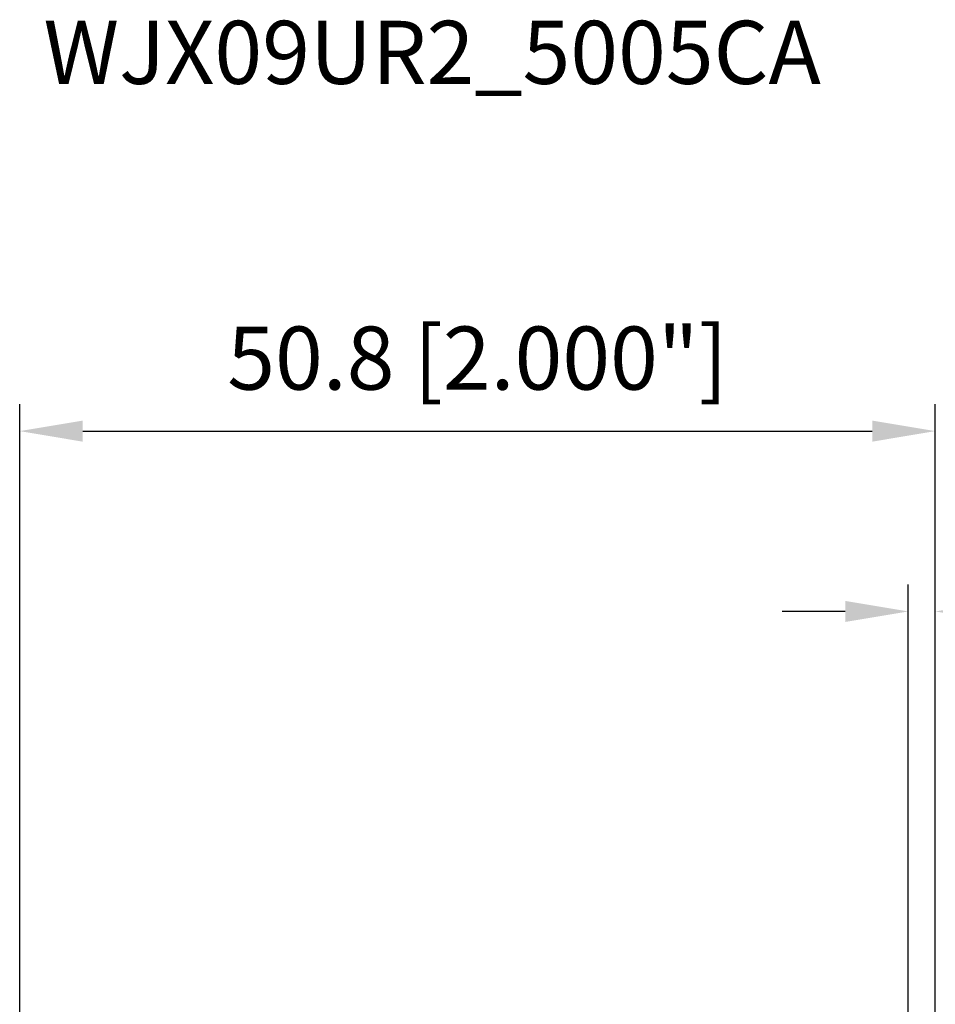
# Model space of a CAD drawing. Units: millimetres. Extents: x -46 to 107, y -57 to 88.
# Drawn here: x 0 to 51, y 33 to 88 of the extents above; entities that cross this region are included whole.
import ezdxf

# ---------------------------------------------------------------- set-up
doc = ezdxf.new("R2010")
doc.units = ezdxf.units.MM
doc.layers.add('2', color=7, linetype='Continuous', lineweight=25)
doc.layers.add('sk6', color=5, linetype='Continuous', lineweight=35)
doc.styles.add('simplex', font='txt.shx', dxfattribs={"height": 3.5})
doc.styles.get("Standard").update_dxf_attribs({"font": 'txt.shx', "bigfont": '@extfont2.shx'})
doc.dimstyles.new('コピー - ISO-25', dxfattribs={"dimscale": 0, "dimtxt": 3.5, "dimasz": 3.5, "dimexe": 1.5, "dimexo": 0, "dimgap": 2.3, "dimtad": 1, "dimdec": 8, "dimdsep": 46, "dimtxsty": 'simplex', "dimcen": 0.09, "dimclrd": 256, "dimclre": 256, "dimclrt": 256, "dimadec": 0, "dimazin": 0, "dimtfac": 1, "dimtofl": 0, "dimtmove": 0, "dimatfit": 3, "dimfxl": 1, "dimtolj": 1, "dimlwd": -1, "dimlwe": -1, "dimarcsym": 0})

# ---------------------------------------------------------------- blocks, each defined once
blk = doc.blocks.new('*D7')
at = {"layer": '2'}
for p, q in [((93.35, 44.471), (52.753, 31.838)), ((48.175, 30.442), (48.355, 30.442)), ((48.265, 30.352), (48.265, 30.532))]:
    blk.add_line(p, q, dxfattribs=at)
blk.add_solid([(52.58, 32.395), (52.927, 31.281), (49.411, 30.798)], dxfattribs=at)
at = {"layer": 'Defpoints', "color": 0}
for p in [(49.411, 30.798), (48.265, 30.442)]:
    blk.add_point(p, dxfattribs=at)
at = {"layer": '2', "insert": (73.519, 42.542), "char_height": 3.5, "attachment_point": 5, "rotation": 17.2858, "style": 'simplex'}
blk.add_mtext('\\A1;R1.2 [R.047"]', dxfattribs=at)
blk = doc.blocks.new('*D9')
at = {"layer": '2'}
for p, q in [((49.3, 30.935), (49.3, 56.481)), ((50.8, 16.756), (50.8, 56.481)), ((45.8, 54.981), (42.3, 54.981)), ((54.3, 54.981), (106.296, 54.981))]:
    blk.add_line(p, q, dxfattribs=at)
for points in [[(45.8, 54.397), (45.8, 55.564), (49.3, 54.981)], [(54.3, 55.564), (54.3, 54.397), (50.8, 54.981)]]:
    blk.add_solid(points, dxfattribs=at)
at = {"layer": 'Defpoints', "color": 0}
for p in [(50.8, 54.981), (49.3, 30.935), (50.8, 16.756)]:
    blk.add_point(p, dxfattribs=at)
at = {"layer": '2', "insert": (83.287, 59.031), "char_height": 3.5, "attachment_point": 5, "style": 'simplex'}
blk.add_mtext('\\A1;APMX1.5 [.059"]', dxfattribs=at)
blk = doc.blocks.new('*D12')
at = {"layer": '2'}
for p, q in [((0, 28.162), (0, 66.481)), ((50.8, 26.115), (50.8, 66.481)), ((3.5, 64.981), (47.3, 64.981))]:
    blk.add_line(p, q, dxfattribs=at)
for points in [[(3.5, 65.564), (3.5, 64.397), (0, 64.981)], [(47.3, 64.397), (47.3, 65.564), (50.8, 64.981)]]:
    blk.add_solid(points, dxfattribs=at)
at = {"layer": 'Defpoints', "color": 0}
for p in [(50.8, 64.981), (0, 28.162), (50.8, 26.115)]:
    blk.add_point(p, dxfattribs=at)
at = {"layer": '2', "insert": (25.4, 69.031), "char_height": 3.5, "attachment_point": 5, "style": 'simplex'}
blk.add_mtext('\\A1;50.8 [2.000"]', dxfattribs=at)

msp = doc.modelspace()

# ---------------------------------------------------------------- texts
at = {"layer": 'sk6', "insert": (1.32121535, 87.73680256), "char_height": 3.5, "width": 41.65, "attachment_point": 1, "line_spacing_factor": 0.9}
msp.add_mtext('WJX09UR2_5005CA', dxfattribs=at)

# ---------------------------------------------------------------- dimensions: what is measured, and where the dimension line sits
at = {"layer": '2'}
dim = msp.add_linear_dim(base=(50.8, 64.9806707636), p1=(0, 28.1624999989), p2=(50.8, 26.1152541637), dimstyle='コピー - ISO-25', override={"dimscale": 1}, dxfattribs=at)
dim.commit()
dim.dimension.update_dxf_attribs({"geometry": '*D12', "text_midpoint": (25.4, 69.0306707636)})
dim = msp.add_linear_dim(base=(50.8, 54.98067076), p1=(49.3, 30.93464602), p2=(50.8, 16.7565), text='APMX<>', dimstyle='コピー - ISO-25', override={"dimscale": 1}, dxfattribs=at)
dim.commit()
dim.dimension.update_dxf_attribs({"geometry": '*D9', "text_midpoint": (83.28730835, 54.98067076), "dimtype": 160})
dim = msp.add_radius_dim(center=(48.265487118, 30.441559688), mpoint=(49.411288623, 30.798125126), dimstyle='コピー - ISO-25', override={"dimscale": 1}, dxfattribs=at)
dim.commit()
dim.dimension.update_dxf_attribs({"geometry": '*D7', "text_midpoint": (54.083327663, 32.252031097), "dimtype": 164})

doc.saveas('drawing.dxf')
